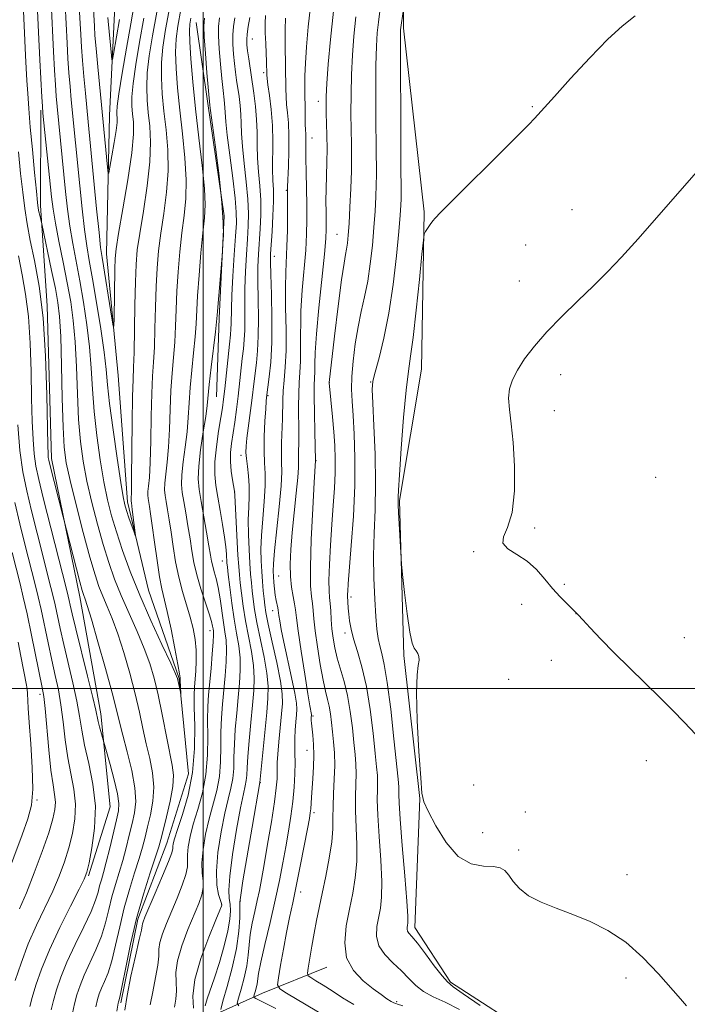
# Model space of a CAD drawing. Extents: x 2144800 to 2147700, y 344800 to 347700.
# Drawn here: x 2146463 to 2146598, y 346936 to 347135 of the extents above; entities that cross this region are included whole.
import ezdxf

# ---------------------------------------------------------------- set-up
doc = ezdxf.new("R2010")
doc.units = 0
doc.header["$MEASUREMENT"] = 0
doc.linetypes.add('rvrstm', pattern=[117.1, 50, -3.9, 0.5, -3.9, 0.5, -3.9, 0.5, -3.9, 50])
for name, color, linetype, lineweight in [('32000', 7, 'Continuous', 0), ('DTM HARD BREAKLINE', 7, 'Continuous', 0), ('DTM SPOT ELEVATION', 2, 'Continuous', 13), ('INDEX CONTOUR', 41, 'Continuous', 13), ('INTERMEDIATE CONTOUR', 44, 'Continuous', 0), ('STREAM - RIVER SINGLE LINE', 142, 'rvrstm', 0)]:
    doc.layers.add(name, color=color, linetype=linetype, lineweight=lineweight)

msp = doc.modelspace()

# ---------------------------------------------------------------- linework, layer by layer
at = {"layer": '32000', "flags": 128}
for points in [[(2146500, 345000), (2146500, 347500)], [(2147500, 347000), (2145000, 347000)]]:
    msp.add_lwpolyline(points, dxfattribs=at)
at = {"layer": 'DTM HARD BREAKLINE'}
for points in [[(2146722.73, 346876.18, 984.27), (2146701.05, 346891.23, 982.33), (2146681.78, 346905.78, 981.28), (2146668.75, 346908.72, 980.6), (2146646.53, 346910.72, 980.45), (2146627.7, 346909.81, 980.71), (2146605.96, 346910.85, 981.13), (2146585.7, 346916.23, 981.13), (2146567.38, 346929.33, 980.97), (2146550.03, 346940.49, 980.24), (2146542.82, 346951.62, 980.5), (2146543.87, 346977.7, 981.96), (2146540.59, 347006.69, 981.81), (2146539.72, 347038.09, 982.12), (2146544.15, 347064.64, 982.85), (2146544.74, 347096.51, 981.86), (2146540.51, 347133.71, 980.24), (2146540.6, 347161.24, 978.56)], [(2146502.71, 347059.04, 960.94), (2146503.24, 347074.97, 960.21), (2146504.27, 347095.74, 959.9), (2146500.97, 347118.45, 959.79), (2146498.6, 347134.88, 959.06)], [(2146476.8, 346962.04, 963.82), (2146481.19, 346976.03, 963.14), (2146479.32, 346994.87, 961.52), (2146475.05, 347018.55, 960.47), (2146469.34, 347046.59, 959.53), (2146468.47, 347077.5, 959.79), (2146467.09, 347097.79, 957.6), (2146467.15, 347117.11, 956.24)], [(2146525.04, 346943.53, 975.33), (2146511.98, 346938.26, 971.04), (2146501.34, 346933.47, 964.87), (2146498.92, 346932.02, 962.15)]]:
    msp.add_polyline3d(points, dxfattribs=at)
at = {"layer": 'DTM SPOT ELEVATION'}
for p in [(2146509.93, 347131.52, 966.85), (2146512.23, 347124.69, 967.67), (2146523.3, 347118.93, 973.39), (2146566.64, 347117.86, 981.88), (2146522.03, 347111.49, 972.72), (2146516.81, 347100.9, 969.86), (2146574.63, 347096.98, 983.11), (2146527.11, 347091.95, 975.1), (2146565.23, 347089.84, 982.98), (2146514.43, 347087.55, 968.67), (2146563.98, 347082.56, 983.25), (2146525.51, 347062, 976.01), (2146533.87, 347062.09, 979.91), (2146572.32, 347063.56, 984.58), (2146513.13, 347059.29, 968.19), (2146571.07, 347056.27, 984.66), (2146507.64, 347047.25, 965.5), (2146522.85, 347046.17, 974.05), (2146591.55, 347042.74, 985.26), (2146506.35, 347039.77, 963.99), (2146567.07, 347032.52, 984.29), (2146554.73, 347027.72, 983.87), (2146503.89, 347025.83, 961.22), (2146515.29, 347022.8, 970.96), (2146573.11, 347021.07, 984.17), (2146529.94, 347018.56, 978.38), (2146564.44, 347017.06, 983.56), (2146514.05, 347015.78, 969.35), (2146575.45, 347015.15, 983.99), (2146501.41, 347011.7, 957.43), (2146528.68, 347011.26, 977.53), (2146597.33, 347010.31, 984.68), (2146570.46, 347005.69, 983.45), (2146561.85, 347001.82, 982.97), (2146466.97, 346998.84, 968.49), (2146522.22, 346994.44, 972.22), (2146520.99, 346987.46, 971.25), (2146589.7, 346985.4, 983.37), (2146511.57, 346980.93, 966.09), (2146554.72, 346980.42, 983.1), (2146466.36, 346977.39, 969.85), (2146522.4, 346974.88, 972.36), (2146565.2, 346975.01, 982.65), (2146556.58, 346970.79, 982.92), (2146563.87, 346967.28, 982.35), (2146585.73, 346962.27, 982.53), (2146519.7, 346958.8, 972.55), (2146503.74, 346956.24, 961.94), (2146507.54, 346956.96, 966.12), (2146585.56, 346941.35, 981.64), (2146539.18, 346936.57, 976.27)]:
    msp.add_point(p, dxfattribs=at)
at = {"layer": 'INDEX CONTOUR'}
for points in [[(2146487.967, 347135.768, 950), (2146487.102, 347130.929, 950), (2146486.357, 347126.356, 950), (2146485.832, 347122.55, 950), (2146485.595, 347119.852, 950), (2146485.589, 347117.956, 950), (2146485.72, 347116.398, 950), (2146485.88, 347114.689, 950), (2146485.891, 347112.243, 950), (2146485.558, 347108.453, 950), (2146484.773, 347103.049, 950), (2146483.776, 347097.131, 950), (2146482.898, 347092.138, 950), (2146482.386, 347089.059, 950), (2146482.169, 347087.075, 950), (2146482.098, 347084.915, 950), (2146481.965, 347074.99, 950), (2146481.931, 347073.378, 950), (2146481.821, 347073.385, 950), (2146481.543, 347075.015, 950), (2146479.541, 347087.288, 950), (2146479.26, 347089.294, 950), (2146478.928, 347092.323, 950), (2146478.451, 347097.174, 950), (2146476.764, 347114.771, 950), (2146476.193, 347120.546, 950), (2146475.871, 347123.938, 950), (2146475.588, 347127.16, 950), (2146475.38, 347129.914, 950), (2146475.226, 347132.425, 950), (2146474.939, 347138.06, 950)], [(2146500.289, 347135.769, 960), (2146500.112, 347134.116, 960), (2146500.202, 347132.002, 960), (2146500.453, 347128.624, 960), (2146500.763, 347124.706, 960), (2146501.323, 347118.129, 960), (2146501.457, 347117.082, 960), (2146502.464, 347109.661, 960), (2146503.208, 347103.854, 960), (2146503.804, 347098.382, 960), (2146504.071, 347094.35, 960), (2146504.091, 347091.72, 960), (2146504.014, 347090.165, 960), (2146503.885, 347088.399, 960), (2146502.847, 347075.619, 960), (2146502.716, 347074.238, 960), (2146502.488, 347072.255, 960), (2146501.629, 347065.066, 960), (2146501.232, 347061.558, 960), (2146500.806, 347057.291, 960), (2146500.517, 347055.097, 960), (2146500.031, 347051.963, 960), (2146499.49, 347048.357, 960), (2146499.097, 347045.016, 960), (2146499.008, 347042.452, 960), (2146499.198, 347040.282, 960), (2146499.597, 347037.896, 960), (2146500.69, 347031.69, 960), (2146501.166, 347028.912, 960), (2146501.48, 347027.012, 960), (2146501.701, 347025.76, 960), (2146501.933, 347024.759, 960), (2146502.254, 347023.652, 960), (2146502.64, 347022.26, 960), (2146503.044, 347020.448, 960), (2146503.424, 347018.164, 960), (2146504.11, 347013.384, 960), (2146504.414, 347011.492, 960), (2146504.644, 347009.759, 960), (2146504.741, 347007.81, 960), (2146504.668, 347005.369, 960), (2146504.47, 347002.575, 960), (2146503.945, 346996.842, 960), (2146503.728, 346994.044, 960), (2146503.605, 346991.176, 960), (2146503.584, 346988.177, 960), (2146503.536, 346985.131, 960), (2146503.293, 346982.163, 960), (2146502.742, 346979.348, 960), (2146501.188, 346973.632, 960), (2146500.488, 346970.477, 960), (2146499.98, 346967.368, 960), (2146499.742, 346964.663, 960), (2146499.801, 346962.615, 960), (2146499.972, 346961.049, 960), (2146500.019, 346959.681, 960), (2146499.744, 346958.237, 960), (2146499.119, 346956.473, 960), (2146496.919, 346951.163, 960), (2146495.691, 346947.895, 960), (2146494.803, 346944.862, 960), (2146494.481, 346942.447, 960), (2146494.515, 346940.511, 960), (2146494.586, 346938.785, 960), (2146494.454, 346937.07, 960), (2146494.182, 346935.443, 960)], [(2146516.644, 347135.739, 970), (2146516.604, 347133.434, 970), (2146516.617, 347130.332, 970), (2146516.738, 347121.519, 970), (2146516.787, 347119.808, 970), (2146516.891, 347118.283, 970), (2146517.067, 347116.588, 970), (2146517.254, 347114.533, 970), (2146517.369, 347111.972, 970), (2146517.357, 347108.885, 970), (2146517.262, 347105.76, 970), (2146517.099, 347101.628, 970), (2146517.079, 347100.415, 970), (2146517.068, 347096.07, 970), (2146517.034, 347092.785, 970), (2146516.956, 347089.57, 970), (2146516.699, 347084.292, 970), (2146516.64, 347081.179, 970), (2146516.688, 347077.131, 970), (2146516.765, 347072.641, 970), (2146516.765, 347068.429, 970), (2146516.617, 347065.052, 970), (2146516.391, 347062.427, 970), (2146516.192, 347060.307, 970), (2146516.095, 347058.449, 970), (2146516.028, 347054.592, 970), (2146515.856, 347049.78, 970), (2146515.82, 347047.593, 970), (2146515.868, 347045.827, 970), (2146515.893, 347043.898, 970), (2146515.756, 347041.032, 970), (2146515.371, 347036.784, 970), (2146514.435, 347027.874, 970), (2146514.208, 347025.253, 970), (2146514.158, 347023.759, 970), (2146514.212, 347022.691, 970), (2146514.31, 347021.494, 970), (2146514.437, 347020.185, 970), (2146514.594, 347018.923, 970), (2146514.774, 347017.84, 970), (2146515.09, 347016.326, 970), (2146515.173, 347015.872, 970), (2146515.324, 347014.768, 970), (2146515.49, 347013.678, 970), (2146515.799, 347011.948, 970), (2146516.318, 347009.373, 970), (2146517.881, 347002.216, 970), (2146518.539, 346999.071, 970), (2146518.879, 346997.051, 970), (2146518.955, 346995.785, 970), (2146518.875, 346994.666, 970), (2146518.737, 346993.228, 970), (2146518.601, 346991.563, 970), (2146518.518, 346989.904, 970), (2146518.519, 346988.399, 970), (2146518.563, 346986.865, 970), (2146518.586, 346985.036, 970), (2146518.537, 346982.72, 970), (2146518.39, 346980.017, 970), (2146518.13, 346977.102, 970), (2146517.75, 346974.116, 970), (2146517.27, 346971.07, 970), (2146516.72, 346967.94, 970), (2146516.116, 346964.674, 970), (2146515.414, 346961.121, 970), (2146514.555, 346957.099, 970), (2146513.527, 346952.583, 970), (2146512.498, 346948.152, 970), (2146511.68, 346944.539, 970), (2146511.224, 346942.264, 970), (2146510.897, 346940.154, 970), (2146510.718, 346939.331, 970), (2146510.507, 346938.542, 970), (2146510.329, 346937.93, 970), (2146510.247, 346937.585, 970), (2146510.341, 346937.397, 970), (2146510.689, 346937.207, 970), (2146512.663, 346936.225, 970), (2146514.717, 346935.185, 970)], [(2146540.449, 347137.129, 980), (2146539.967, 347133.843, 980), (2146539.944, 347133.428, 980), (2146539.932, 347131.867, 980), (2146539.936, 347128.005, 980), (2146539.989, 347113.303, 980), (2146540.025, 347106.414, 980), (2146540.074, 347100.248, 980), (2146540.066, 347099.154, 980), (2146540.015, 347097.904, 980), (2146539.876, 347095.871, 980), (2146539.593, 347092.544, 980), (2146539.122, 347087.644, 980), (2146538.458, 347081.838, 980), (2146537.601, 347076.026, 980), (2146536.589, 347070.98, 980), (2146535.586, 347066.955, 980), (2146534.788, 347064.078, 980), (2146534.346, 347062.26, 980), (2146534.218, 347060.555, 980), (2146534.318, 347057.805, 980), (2146534.549, 347053.214, 980), (2146534.789, 347047.437, 980), (2146534.906, 347041.497, 980), (2146534.816, 347036.19, 980), (2146534.627, 347031.422, 980), (2146534.494, 347026.874, 980), (2146534.534, 347022.348, 980), (2146534.707, 347018.118, 980), (2146534.935, 347014.576, 980), (2146535.16, 347011.991, 980), (2146535.406, 347010.131, 980), (2146535.718, 347008.637, 980), (2146536.13, 347007.094, 980), (2146536.646, 347004.852, 980), (2146537.26, 347001.201, 980), (2146537.947, 346995.801, 980), (2146538.612, 346989.794, 980), (2146539.458, 346981.609, 980), (2146539.595, 346980.109, 980), (2146539.622, 346979.356, 980), (2146539.613, 346978.526, 980), (2146539.662, 346976.834, 980), (2146539.866, 346973.505, 980), (2146540.278, 346968.169, 980), (2146540.774, 346962.081, 980), (2146541.186, 346956.898, 980), (2146541.386, 346953.862, 980), (2146541.415, 346952.527, 980), (2146541.355, 346952.029, 980), (2146541.284, 346951.649, 980), (2146541.265, 346951.259, 980), (2146541.36, 346950.877, 980), (2146541.642, 346950.464, 980), (2146542.251, 346949.75, 980), (2146543.339, 346948.409, 980), (2146544.961, 346946.278, 980), (2146546.774, 346943.857, 980), (2146548.339, 346941.81, 980), (2146549.417, 346940.564, 980), (2146550.591, 346939.602, 980), (2146552.644, 346938.172, 980), (2146556.05, 346935.771, 980)], [(2146473.572, 346934.272, 960), (2146473.99, 346936.162, 960), (2146474.46, 346937.974, 960), (2146475.084, 346939.856, 960), (2146475.943, 346941.961, 960), (2146478.3, 346947.059, 960), (2146479.415, 346949.824, 960), (2146480.261, 346952.568, 960), (2146480.922, 346955.241, 960), (2146481.542, 346957.816, 960), (2146482.234, 346960.282, 960), (2146482.976, 346962.706, 960), (2146483.715, 346965.176, 960), (2146484.406, 346967.739, 960), (2146485.039, 346970.286, 960), (2146485.612, 346972.67, 960), (2146486.095, 346974.835, 960), (2146486.345, 346977.1, 960), (2146486.192, 346979.878, 960), (2146485.546, 346983.403, 960), (2146484.629, 346987.191, 960), (2146483.747, 346990.578, 960), (2146483.101, 346993.176, 960), (2146482.488, 346995.694, 960), (2146481.6, 346999.115, 960), (2146480.25, 347004.031, 960), (2146478.712, 347009.469, 960), (2146477.381, 347014.067, 960), (2146476.552, 347016.81, 960), (2146476.132, 347018.072, 960), (2146475.771, 347019, 960), (2146475.519, 347019.847, 960), (2146475.052, 347021.576, 960), (2146471.643, 347034.74, 960), (2146468.953, 347045.338, 960), (2146468.747, 347046.235, 960), (2146468.667, 347046.761, 960), (2146468.621, 347047.478, 960), (2146468.574, 347049.263, 960), (2146468.387, 347059.455, 960), (2146468.126, 347067.29, 960), (2146467.623, 347075.051, 960), (2146466.827, 347081.512, 960), (2146465.891, 347086.653, 960), (2146465.02, 347090.756, 960), (2146464.368, 347094.134, 960), (2146463.888, 347097.226, 960), (2146463.482, 347100.501, 960), (2146463.073, 347104.326, 960), (2146462.658, 347108.672, 960)], [(2146460.037, 346961.314, 970), (2146463.386, 346970.343, 970), (2146464.552, 346973.587, 970), (2146465.244, 346976.355, 970), (2146465.506, 346979.612, 970), (2146465.406, 346983.993, 970), (2146465.106, 346988.822, 970), (2146464.791, 346993.093, 970), (2146464.605, 346996.041, 970), (2146464.459, 346999.009, 970), (2146464.368, 346999.865, 970), (2146464.234, 347000.657, 970), (2146463.126, 347006.577, 970), (2146462.573, 347009.387, 970)]]:
    msp.add_polyline3d(points, dxfattribs=at)
at = {"layer": 'INTERMEDIATE CONTOUR'}
for points in [[(2146482.538, 346934.615, 956), (2146482.812, 346936.244, 956), (2146482.878, 346936.539, 956), (2146483.018, 346936.932, 956), (2146483.217, 346937.787, 956), (2146483.626, 346939.844, 956), (2146484.322, 346943.482, 956), (2146485.293, 346948.227, 956), (2146486.508, 346953.393, 956), (2146487.901, 346958.346, 956), (2146489.266, 346962.648, 956), (2146490.36, 346965.908, 956), (2146491.027, 346967.951, 956), (2146491.454, 346969.439, 956), (2146491.913, 346971.249, 956), (2146492.588, 346973.988, 956), (2146493.317, 346977.203, 956), (2146493.849, 346980.17, 956), (2146493.989, 346982.414, 956), (2146493.763, 346984.438, 956), (2146491.715, 346994.73, 956), (2146490.877, 346998.746, 956), (2146490.077, 347002.11, 956), (2146489.197, 347005.082, 956), (2146488.078, 347008.116, 956), (2146486.625, 347011.544, 956), (2146484.999, 347015.201, 956), (2146483.428, 347018.801, 956), (2146482.082, 347022.159, 956), (2146480.901, 347025.495, 956), (2146479.769, 347029.132, 956), (2146478.606, 347033.28, 956), (2146477.479, 347037.693, 956), (2146476.494, 347042.013, 956), (2146475.73, 347046.02, 956), (2146475.176, 347050.03, 956), (2146474.797, 347054.496, 956), (2146474.547, 347059.688, 956), (2146474.343, 347065.15, 956), (2146474.094, 347070.239, 956), (2146473.719, 347074.51, 956), (2146473.193, 347078.296, 956), (2146472.503, 347082.126, 956), (2146471.664, 347086.347, 956), (2146470.807, 347090.577, 956), (2146470.091, 347094.256, 956), (2146469.623, 347097.049, 956), (2146469.308, 347099.54, 956), (2146467.576, 347116.521, 956), (2146467.46, 347117.944, 956), (2146467.353, 347119.765, 956), (2146466.954, 347127.31, 956), (2146466.674, 347132.939, 956), (2146465.575, 347156.203, 956)], [(2146478.291, 346935.547, 958), (2146478.619, 346937.005, 958), (2146478.979, 346938.185, 958), (2146479.438, 346939.325, 958), (2146480.044, 346940.662, 958), (2146480.758, 346942.423, 958), (2146481.521, 346944.834, 958), (2146482.291, 346948.025, 958), (2146483.107, 346951.734, 958), (2146484.025, 346955.605, 958), (2146485.067, 346959.314, 958), (2146486.121, 346962.677, 958), (2146487.038, 346965.542, 958), (2146487.717, 346967.845, 958), (2146488.247, 346969.863, 958), (2146488.762, 346971.959, 958), (2146489.341, 346974.411, 958), (2146489.831, 346977.151, 958), (2146490.021, 346980.024, 958), (2146489.767, 346982.909, 958), (2146489.196, 346985.814, 958), (2146488.499, 346988.784, 958), (2146487.82, 346991.876, 958), (2146487.101, 346995.212, 958), (2146486.239, 346998.931, 958), (2146485.163, 347003.07, 958), (2146483.955, 347007.275, 958), (2146482.73, 347011.092, 958), (2146481.588, 347014.177, 958), (2146480.565, 347016.637, 958), (2146479.68, 347018.689, 958), (2146478.915, 347020.624, 958), (2146478.117, 347023.03, 958), (2146477.097, 347026.566, 958), (2146475.75, 347031.581, 958), (2146474.305, 347037.178, 958), (2146473.075, 347042.15, 958), (2146472.296, 347045.722, 958), (2146471.88, 347048.844, 958), (2146471.661, 347052.898, 958), (2146471.496, 347058.78, 958), (2146471.34, 347065.432, 958), (2146471.169, 347071.31, 958), (2146470.951, 347075.318, 958), (2146470.619, 347078.163, 958), (2146470.095, 347080.999, 958), (2146469.347, 347084.632, 958), (2146467.329, 347094.127, 958), (2146466.919, 347095.844, 958), (2146466.758, 347096.565, 958), (2146466.631, 347097.257, 958), (2146466.486, 347098.428, 958), (2146466.249, 347100.72, 958), (2146465.876, 347104.511, 958), (2146465.437, 347109.142, 958), (2146465.026, 347113.691, 958), (2146464.719, 347117.439, 958), (2146464.501, 347120.482, 958), (2146464.335, 347123.119, 958), (2146464.19, 347125.629, 958), (2146464.051, 347128.215, 958), (2146463.755, 347134.29, 958), (2146463.429, 347141.617, 958)], [(2146493.233, 347138.149, 954), (2146492.351, 347133.45, 954), (2146491.81, 347129.861, 954), (2146491.559, 347126.775, 954), (2146491.549, 347123.674, 954), (2146491.735, 347120.404, 954), (2146492.073, 347116.899, 954), (2146492.496, 347113.112, 954), (2146492.838, 347109.078, 954), (2146492.908, 347104.847, 954), (2146492.584, 347100.499, 954), (2146492.015, 347096.219, 954), (2146491.421, 347092.22, 954), (2146490.973, 347088.617, 954), (2146490.674, 347085.135, 954), (2146490.482, 347081.401, 954), (2146490.354, 347077.197, 954), (2146490.249, 347072.914, 954), (2146490.127, 347069.096, 954), (2146489.96, 347066.062, 954), (2146489.774, 347063.222, 954), (2146489.608, 347059.76, 954), (2146489.488, 347055.166, 954), (2146489.388, 347050.16, 954), (2146489.27, 347045.766, 954), (2146489.111, 347042.763, 954), (2146488.948, 347040.948, 954), (2146488.834, 347039.872, 954), (2146488.808, 347039.131, 954), (2146488.863, 347038.503, 954), (2146489.143, 347036.863, 954), (2146489.378, 347035.365, 954), (2146489.713, 347033.006, 954), (2146490.162, 347029.66, 954), (2146490.675, 347025.931, 954), (2146491.187, 347022.605, 954), (2146491.657, 347020.198, 954), (2146492.748, 347015.589, 954), (2146493.503, 347012.01, 954), (2146494.279, 347008.091, 954), (2146494.901, 347004.825, 954), (2146495.239, 347002.952, 954), (2146495.356, 347002.186, 954), (2146495.365, 347001.986, 954), (2146495.358, 347001.884, 954), (2146495.358, 347001.695, 954), (2146495.471, 346998.947, 954), (2146495.452, 346998.952, 954), (2146494.976, 347001.437, 954), (2146494.831, 347002.001, 954), (2146494.42, 347002.994, 954), (2146493.427, 347005.14, 954), (2146491.661, 347008.91, 954), (2146489.433, 347013.765, 954), (2146487.177, 347018.913, 954), (2146485.249, 347023.693, 954), (2146483.686, 347027.96, 954), (2146482.441, 347031.699, 954), (2146481.462, 347034.979, 954), (2146480.654, 347038.207, 954), (2146479.912, 347041.877, 954), (2146479.164, 347046.318, 954), (2146478.472, 347051.216, 954), (2146477.933, 347056.093, 954), (2146477.597, 347060.597, 954), (2146477.347, 347064.867, 954), (2146477.019, 347069.168, 954), (2146476.492, 347073.676, 954), (2146475.811, 347078.224, 954), (2146475.06, 347082.559, 954), (2146473.628, 347090.129, 954), (2146473.037, 347093.611, 954), (2146472.566, 347097.091, 954), (2146472.173, 347100.665, 954), (2146470.448, 347117.862, 954), (2146470.264, 347119.942, 954), (2146470.098, 347122.23, 954), (2146469.917, 347125.217, 954), (2146469.711, 347129.015, 954), (2146469.223, 347138.973, 954)], [(2146490.6, 347136.959, 952), (2146489.727, 347132.189, 952), (2146489.083, 347128.108, 952), (2146488.695, 347124.662, 952), (2146488.572, 347121.763, 952), (2146488.662, 347119.18, 952), (2146488.896, 347116.648, 952), (2146489.188, 347113.901, 952), (2146489.364, 347110.661, 952), (2146489.233, 347106.65, 952), (2146488.678, 347101.774, 952), (2146487.896, 347096.675, 952), (2146487.159, 347092.179, 952), (2146486.679, 347088.808, 952), (2146486.419, 347085.864, 952), (2146486.28, 347082.346, 952), (2146486.18, 347077.612, 952), (2146486.007, 347068.043, 952), (2146485.916, 347065.092, 952), (2146485.822, 347062.607, 952), (2146485.733, 347059.16, 952), (2146485.653, 347053.838, 952), (2146485.522, 347042.656, 952), (2146485.472, 347039.697, 952), (2146485.434, 347038.479, 952), (2146485.408, 347038.024, 952), (2146485.418, 347037.91, 952), (2146485.472, 347037.589, 952), (2146485.658, 347036.236, 952), (2146486.321, 347030.989, 952), (2146486.263, 347030.971, 952), (2146486.011, 347031.658, 952), (2146484.992, 347034.564, 952), (2146484.489, 347036.035, 952), (2146484.134, 347037.202, 952), (2146483.806, 347038.788, 952), (2146483.33, 347041.74, 952), (2146482.597, 347046.616, 952), (2146481.768, 347052.402, 952), (2146481.069, 347057.69, 952), (2146480.648, 347061.506, 952), (2146480.35, 347064.585, 952), (2146479.944, 347068.097, 952), (2146479.266, 347072.841, 952), (2146478.429, 347078.151, 952), (2146477.616, 347082.992, 952), (2146476.968, 347086.649, 952), (2146476.449, 347089.681, 952), (2146475.983, 347092.967, 952), (2146475.508, 347097.132, 952), (2146475.039, 347101.79, 952), (2146473.32, 347119.204, 952), (2146473.067, 347121.94, 952), (2146472.843, 347124.695, 952), (2146472.648, 347127.566, 952), (2146472.469, 347130.72, 952), (2146472.081, 347138.517, 952)], [(2146486.047, 347138.56, 948), (2146485.334, 347134.578, 948), (2146484.478, 347129.668, 948), (2146483.63, 347124.603, 948), (2146482.968, 347120.438, 948), (2146482.619, 347117.94, 948), (2146482.516, 347116.732, 948), (2146482.543, 347116.148, 948), (2146482.59, 347115.58, 948), (2146482.567, 347114.648, 948), (2146482.386, 347113.028, 948), (2146482.003, 347110.575, 948), (2146481.531, 347107.846, 948), (2146481.122, 347105.577, 948), (2146480.887, 347104.381, 948), (2146480.76, 347104.375, 948), (2146480.631, 347105.554, 948), (2146478.675, 347125.935, 948), (2146478.333, 347129.625, 948), (2146478.112, 347132.263, 948), (2146477.984, 347134.13, 948), (2146477.797, 347137.604, 948)], [(2146521.808, 347138.745, 972), (2146521.246, 347133.986, 972), (2146520.888, 347129.945, 972), (2146520.687, 347126.658, 972), (2146520.599, 347124.099, 972), (2146520.583, 347121.999, 972), (2146520.635, 347115.95, 972), (2146520.666, 347114.283, 972), (2146520.715, 347113.134, 972), (2146520.766, 347112.332, 972), (2146520.796, 347111.618, 972), (2146520.795, 347110.73, 972), (2146520.783, 347109.411, 972), (2146520.79, 347107.403, 972), (2146520.836, 347104.569, 972), (2146520.963, 347097.939, 972), (2146520.985, 347094.939, 972), (2146520.926, 347092.008, 972), (2146520.743, 347088.753, 972), (2146520.057, 347080.7, 972), (2146519.78, 347076.492, 972), (2146519.682, 347069.163, 972), (2146519.675, 347066.289, 972), (2146519.578, 347063.995, 972), (2146519.436, 347061.952, 972), (2146519.326, 347059.749, 972), (2146519.303, 347057.106, 972), (2146519.361, 347051.68, 972), (2146519.344, 347049.606, 972), (2146519.308, 347048.043, 972), (2146519.292, 347046.89, 972), (2146519.312, 347045.967, 972), (2146519.3, 347044.78, 972), (2146519.165, 347042.76, 972), (2146518.848, 347039.544, 972), (2146518.431, 347035.604, 972), (2146518.028, 347031.622, 972), (2146517.74, 347028.147, 972), (2146517.606, 347025.202, 972), (2146517.654, 347022.681, 972), (2146517.884, 347020.497, 972), (2146518.204, 347018.648, 972), (2146518.498, 347017.151, 972), (2146518.692, 347015.902, 972), (2146518.891, 347014.308, 972), (2146519.244, 347011.656, 972), (2146519.844, 347007.552, 972), (2146520.553, 347002.89, 972), (2146521.179, 346998.886, 972), (2146521.574, 346996.456, 972), (2146521.889, 346994.699, 972), (2146521.896, 346994.573, 972), (2146521.865, 346994.119, 972), (2146521.865, 346993.868, 972), (2146521.884, 346993.532, 972), (2146521.935, 346992.974, 972), (2146522.177, 346990.573, 972), (2146522.314, 346988.687, 972), (2146522.375, 346986.487, 972), (2146522.314, 346984.11, 972), (2146522.175, 346981.756, 972), (2146521.911, 346977.932, 972), (2146521.766, 346975.619, 972), (2146521.68, 346974.798, 972), (2146521.49, 346973.638, 972), (2146521.101, 346971.542, 972), (2146520.458, 346968.144, 972), (2146519.659, 346964.014, 972), (2146518.845, 346959.956, 972), (2146518.123, 346956.562, 972), (2146517.475, 346953.584, 972), (2146516.852, 346950.559, 972), (2146516.228, 346947.207, 972), (2146515.661, 346943.958, 972), (2146515.233, 346941.419, 972), (2146515.074, 346939.983, 972), (2146515.499, 346939.168, 972), (2146516.874, 346938.275, 972), (2146524.855, 346933.555, 972)], [(2146483.049, 347135.464, 946), (2146481.86, 347128.463, 946), (2146481.662, 347127.359, 946), (2146481.555, 347127.291, 946), (2146481.45, 347128.199, 946), (2146480.79, 347135.151, 946), (2146480.735, 347135.902, 946)], [(2146495.484, 347137.487, 956), (2146494.863, 347134.161, 956), (2146494.523, 347131.545, 956), (2146494.423, 347128.887, 956), (2146494.526, 347125.586, 956), (2146494.808, 347121.628, 956), (2146495.25, 347117.149, 956), (2146495.804, 347112.324, 956), (2146496.311, 347107.495, 956), (2146496.583, 347103.044, 956), (2146496.489, 347099.223, 956), (2146496.135, 347095.762, 956), (2146495.682, 347092.26, 956), (2146495.267, 347088.426, 956), (2146494.929, 347084.406, 956), (2146494.683, 347080.457, 956), (2146494.527, 347076.783, 956), (2146494.406, 347073.369, 956), (2146494.247, 347070.149, 956), (2146494.004, 347067.032, 956), (2146493.726, 347063.836, 956), (2146493.483, 347060.359, 956), (2146493.323, 347056.495, 956), (2146493.194, 347052.537, 956), (2146493.019, 347048.876, 956), (2146492.751, 347045.83, 956), (2146492.462, 347043.418, 956), (2146492.255, 347041.587, 956), (2146492.208, 347040.238, 956), (2146492.308, 347039.096, 956), (2146492.518, 347037.841, 956), (2146492.805, 347036.207, 956), (2146493.148, 347034.14, 956), (2146493.53, 347031.641, 956), (2146493.945, 347028.749, 956), (2146494.433, 347025.644, 956), (2146495.048, 347022.546, 956), (2146495.814, 347019.634, 956), (2146497.397, 347014.439, 956), (2146497.991, 347012.12, 956), (2146498.394, 347009.915, 956), (2146498.6, 347007.749, 956), (2146498.618, 347005.584, 956), (2146498.512, 347003.539, 956), (2146498.238, 347000.302, 956), (2146498.174, 346998.638, 956), (2146498.196, 346996.151, 956), (2146498.287, 346992.416, 956), (2146498.253, 346987.826, 956), (2146497.856, 346982.974, 956), (2146496.96, 346978.405, 956), (2146495.825, 346974.468, 956), (2146494.814, 346971.459, 956), (2146494.203, 346969.566, 956), (2146493.935, 346968.534, 956), (2146493.869, 346967.998, 956), (2146493.845, 346967.566, 956), (2146493.635, 346966.739, 956), (2146492.993, 346964.99, 956), (2146491.784, 346962.037, 956), (2146490.321, 346958.576, 956), (2146488.223, 346953.664, 956), (2146487.84, 346952.726, 956), (2146487.705, 346952.301, 956), (2146487.646, 346951.937, 956), (2146487.494, 346951.077, 956), (2146487.08, 346949.144, 956), (2146486.309, 346945.806, 956), (2146485.388, 346941.73, 956), (2146484.599, 346937.834, 956), (2146484.169, 346934.825, 956)], [(2146497.521, 347135.783, 958), (2146497.31, 347134.564, 958), (2146497.227, 347133.19, 958), (2146497.287, 347130.999, 958), (2146497.503, 347127.497, 958), (2146497.881, 347122.852, 958), (2146498.427, 347117.399, 958), (2146499.112, 347111.536, 958), (2146499.784, 347105.912, 958), (2146500.257, 347101.241, 958), (2146500.395, 347097.948, 958), (2146500.255, 347095.306, 958), (2146499.943, 347092.301, 958), (2146499.561, 347088.235, 958), (2146499.185, 347083.676, 958), (2146498.884, 347079.513, 958), (2146498.563, 347073.825, 958), (2146498.368, 347071.202, 958), (2146498.049, 347068.002, 958), (2146497.677, 347064.451, 958), (2146497.358, 347060.959, 958), (2146497.158, 347057.824, 958), (2146497, 347054.914, 958), (2146496.768, 347051.987, 958), (2146496.391, 347048.896, 958), (2146495.976, 347045.887, 958), (2146495.676, 347043.301, 958), (2146495.608, 347041.345, 958), (2146495.753, 347039.689, 958), (2146496.058, 347037.869, 958), (2146496.468, 347035.55, 958), (2146496.919, 347032.915, 958), (2146497.348, 347030.277, 958), (2146497.721, 347027.856, 958), (2146498.136, 347025.51, 958), (2146498.724, 347023.003, 958), (2146499.555, 347020.212, 958), (2146501.236, 347015.132, 958), (2146501.698, 347013.576, 958), (2146501.915, 347012.64, 958), (2146502.009, 347012.073, 958), (2146502.072, 347011.6, 958), (2146502.089, 347010.84, 958), (2146502.02, 347009.389, 958), (2146501.84, 347007.001, 958), (2146501.589, 347004.079, 958), (2146501.103, 346998.71, 958), (2146500.953, 346996.358, 958), (2146500.901, 346993.664, 958), (2146500.936, 346990.297, 958), (2146500.894, 346986.478, 958), (2146500.574, 346982.569, 958), (2146499.851, 346978.877, 958), (2146498.906, 346975.515, 958), (2146498.001, 346972.546, 958), (2146497.346, 346970.022, 958), (2146496.958, 346967.951, 958), (2146496.805, 346966.33, 958), (2146496.823, 346965.091, 958), (2146496.804, 346963.894, 958), (2146496.506, 346962.336, 958), (2146495.764, 346960.137, 958), (2146494.72, 346957.524, 958), (2146492.571, 346952.414, 958), (2146491.765, 346950.31, 958), (2146491.254, 346948.582, 958), (2146491.063, 346947.192, 958), (2146491.005, 346945.794, 958), (2146490.833, 346943.964, 958), (2146490.381, 346941.438, 958), (2146489.785, 346938.587, 958), (2146489.256, 346935.943, 958)], [(2146503.335, 347135.804, 962), (2146503.11, 347134.098, 962), (2146503.1, 347132.186, 962), (2146503.241, 347129.535, 962), (2146503.478, 347126.465, 962), (2146503.757, 347123.506, 962), (2146504.029, 347121.083, 962), (2146504.259, 347119.186, 962), (2146504.417, 347117.697, 962), (2146504.61, 347114.756, 962), (2146504.878, 347112.08, 962), (2146505.38, 347108.02, 962), (2146505.975, 347103.385, 962), (2146506.468, 347099.282, 962), (2146506.706, 347096.458, 962), (2146506.713, 347094.239, 962), (2146506.555, 347091.596, 962), (2146506.302, 347087.824, 962), (2146506.029, 347083.527, 962), (2146505.816, 347079.634, 962), (2146505.718, 347076.861, 962), (2146505.686, 347073.848, 962), (2146505.633, 347072.857, 962), (2146505.512, 347071.638, 962), (2146505.305, 347069.731, 962), (2146504.375, 347060.676, 962), (2146504.14, 347058.571, 962), (2146503.908, 347056.857, 962), (2146503.588, 347054.858, 962), (2146503.133, 347052.1, 962), (2146502.67, 347048.925, 962), (2146502.369, 347045.873, 962), (2146502.358, 347043.336, 962), (2146502.595, 347041.084, 962), (2146502.994, 347038.739, 962), (2146503.471, 347036.042, 962), (2146503.945, 347033.234, 962), (2146504.335, 347030.677, 962), (2146504.582, 347028.66, 962), (2146504.713, 347027.181, 962), (2146504.824, 347025.45, 962), (2146504.909, 347024.59, 962), (2146505.086, 347023.052, 962), (2146505.395, 347020.49, 962), (2146505.81, 347017.297, 962), (2146506.288, 347014.048, 962), (2146506.78, 347011.192, 962), (2146507.201, 347008.655, 962), (2146507.462, 347006.23, 962), (2146507.497, 347003.736, 962), (2146507.35, 347001.072, 962), (2146507.09, 346998.158, 962), (2146506.786, 346994.975, 962), (2146506.504, 346991.729, 962), (2146506.309, 346988.689, 962), (2146506.233, 346986.057, 962), (2146506.178, 346983.784, 962), (2146506.011, 346981.758, 962), (2146505.633, 346979.819, 962), (2146505.068, 346977.608, 962), (2146504.375, 346974.719, 962), (2146503.63, 346970.934, 962), (2146503, 346966.79, 962), (2146502.671, 346963.015, 962), (2146502.763, 346960.183, 962), (2146503.111, 346958.265, 962), (2146503.485, 346957.083, 962), (2146503.702, 346956.453, 962), (2146503.778, 346956.184, 962), (2146503.777, 346956.085, 962), (2146503.713, 346955.897, 962), (2146503.394, 346955.103, 962), (2146502.575, 346953.123, 962), (2146501.146, 346949.628, 962), (2146499.539, 346945.297, 962), (2146498.317, 346941.06, 962), (2146497.888, 346937.677, 962), (2146498.023, 346935.225, 962)], [(2146506.38, 347135.84, 964), (2146506.108, 347134.08, 964), (2146505.997, 347132.369, 964), (2146506.025, 347130.481, 964), (2146506.152, 347128.499, 964), (2146506.337, 347126.585, 964), (2146506.545, 347124.851, 964), (2146506.771, 347123.227, 964), (2146507.268, 347119.864, 964), (2146507.495, 347118.07, 964), (2146507.648, 347116.272, 964), (2146507.709, 347114.469, 964), (2146507.766, 347112.403, 964), (2146507.938, 347109.75, 964), (2146508.294, 347106.338, 964), (2146508.72, 347102.59, 964), (2146509.057, 347099.08, 964), (2146509.181, 347096.207, 964), (2146509.126, 347093.676, 964), (2146508.961, 347091.019, 964), (2146508.753, 347087.894, 964), (2146508.561, 347084.468, 964), (2146508.436, 347081.032, 964), (2146508.411, 347077.844, 964), (2146508.431, 347075.008, 964), (2146508.42, 347072.594, 964), (2146508.318, 347070.606, 964), (2146508.137, 347068.796, 964), (2146507.906, 347066.849, 964), (2146507.065, 347059.206, 964), (2146506.733, 347056.51, 964), (2146506.392, 347053.957, 964), (2146505.759, 347049.64, 964), (2146505.554, 347047.806, 964), (2146505.509, 347045.971, 964), (2146505.661, 347044.042, 964), (2146505.92, 347042.236, 964), (2146506.311, 347039.992, 964), (2146506.395, 347039.067, 964), (2146507.05, 347027, 964), (2146507.194, 347024.675, 964), (2146507.326, 347023.036, 964), (2146507.496, 347021.415, 964), (2146507.749, 347019.279, 964), (2146508.107, 347016.655, 964), (2146508.588, 347013.704, 964), (2146509.763, 347007.512, 964), (2146510.183, 347004.651, 964), (2146510.326, 347002.103, 964), (2146510.23, 346999.568, 964), (2146509.972, 346996.645, 964), (2146509.627, 346993.107, 964), (2146509.28, 346989.415, 964), (2146509.013, 346986.202, 964), (2146508.882, 346983.937, 964), (2146508.819, 346982.437, 964), (2146508.729, 346981.353, 964), (2146508.524, 346980.29, 964), (2146508.149, 346978.654, 964), (2146507.561, 346975.805, 964), (2146506.763, 346971.414, 964), (2146505.95, 346966.406, 964), (2146505.365, 346962.018, 964), (2146505.179, 346959.167, 964), (2146505.273, 346957.488, 964), (2146505.452, 346956.297, 964), (2146505.541, 346954.985, 964), (2146505.427, 346953.263, 964), (2146505.014, 346950.918, 964), (2146504.255, 346947.862, 964), (2146503.289, 346944.511, 964), (2146502.301, 346941.4, 964), (2146500.818, 346937.12, 964), (2146500.431, 346935.743, 964)], [(2146509.426, 347135.876, 966), (2146509.106, 347134.062, 966), (2146508.895, 347132.552, 966), (2146508.811, 347131.408, 966), (2146508.847, 347130.389, 966), (2146508.99, 347129.173, 966), (2146509.225, 347127.514, 966), (2146510.26, 347120.536, 966), (2146510.594, 347117.889, 966), (2146510.82, 347115.237, 966), (2146510.9, 347112.645, 966), (2146510.921, 347110.064, 966), (2146510.998, 347107.419, 966), (2146511.208, 347104.656, 966), (2146511.466, 347101.795, 966), (2146511.646, 347098.879, 966), (2146511.657, 347095.956, 966), (2146511.539, 347093.113, 966), (2146511.205, 347087.964, 966), (2146511.092, 347085.408, 966), (2146511.055, 347082.43, 966), (2146511.103, 347078.826, 966), (2146511.166, 347074.961, 966), (2146511.153, 347071.34, 966), (2146511.003, 347068.356, 966), (2146510.762, 347065.954, 966), (2146510.293, 347062.211, 966), (2146509.834, 347058.323, 966), (2146508.859, 347050.725, 966), (2146508.683, 347049.064, 966), (2146508.642, 347047.81, 966), (2146508.738, 347046.547, 966), (2146508.952, 347044.951, 966), (2146509.191, 347043.069, 966), (2146509.341, 347041.043, 966), (2146509.324, 347038.963, 966), (2146509.219, 347036.718, 966), (2146509.141, 347034.149, 966), (2146509.175, 347031.188, 966), (2146509.298, 347028.129, 966), (2146509.455, 347025.362, 966), (2146509.604, 347023.165, 966), (2146509.749, 347021.39, 966), (2146509.906, 347019.777, 966), (2146510.102, 347018.069, 966), (2146510.403, 347016.013, 966), (2146510.887, 347013.359, 966), (2146512.325, 347006.37, 966), (2146512.904, 347003.072, 966), (2146513.155, 347000.471, 966), (2146513.111, 346998.065, 966), (2146512.854, 346995.132, 966), (2146511.448, 346980.948, 966), (2146509.896, 346971.895, 966), (2146508.059, 346961.02, 966), (2146507.596, 346958.151, 966), (2146507.435, 346956.711, 966), (2146507.397, 346953.577, 966), (2146507.218, 346950.818, 966), (2146506.731, 346947.36, 966), (2146505.863, 346943.426, 966), (2146504.843, 346939.624, 966), (2146503.977, 346936.659, 966), (2146503.583, 346934.988, 966)], [(2146512.619, 347136.284, 968), (2146512.545, 347134.721, 968), (2146512.568, 347132.766, 968), (2146512.651, 347130.643, 968), (2146512.744, 347128.643, 968), (2146512.808, 347127.004, 968), (2146512.875, 347124.279, 968), (2146512.942, 347123.566, 968), (2146513.115, 347122.283, 968), (2146513.422, 347120.104, 968), (2146513.765, 347117.235, 968), (2146514.021, 347114.015, 968), (2146514.101, 347110.765, 968), (2146514.058, 347105.089, 968), (2146514.122, 347102.974, 968), (2146514.211, 347101, 968), (2146514.235, 347098.677, 968), (2146514.132, 347095.706, 968), (2146513.951, 347092.55, 968), (2146513.657, 347088.035, 968), (2146513.624, 347086.349, 968), (2146513.675, 347083.828, 968), (2146513.796, 347079.809, 968), (2146513.901, 347074.915, 968), (2146513.886, 347070.086, 968), (2146513.687, 347066.105, 968), (2146513.388, 347063.111, 968), (2146512.812, 347058.913, 968), (2146512.753, 347058.192, 968), (2146512.652, 347056.663, 968), (2146512.506, 347054.121, 968), (2146512.376, 347051.044, 968), (2146512.336, 347048.083, 968), (2146512.427, 347045.689, 968), (2146512.544, 347043.521, 968), (2146512.548, 347041.038, 968), (2146512.348, 347037.873, 968), (2146512.044, 347034.362, 968), (2146511.788, 347031.012, 968), (2146511.693, 347028.209, 968), (2146511.736, 347025.854, 968), (2146511.86, 347023.723, 968), (2146512.013, 347021.656, 968), (2146512.171, 347019.744, 968), (2146512.316, 347018.139, 968), (2146512.455, 347016.858, 968), (2146512.7, 347015.371, 968), (2146513.187, 347013.014, 968), (2146513.984, 347009.396, 968), (2146514.887, 347005.228, 968), (2146515.624, 347001.493, 968), (2146515.988, 346998.885, 968), (2146516.028, 346996.932, 968), (2146515.861, 346994.87, 968), (2146515.317, 346989.227, 968), (2146515.102, 346986.681, 968), (2146515.006, 346984.983, 968), (2146514.991, 346983.88, 968), (2146514.997, 346982.936, 968), (2146514.96, 346981.728, 968), (2146514.798, 346979.876, 968), (2146514.425, 346977.009, 968), (2146513.799, 346972.969, 968), (2146513.047, 346968.444, 968), (2146512.339, 346964.337, 968), (2146511.799, 346961.307, 968), (2146511.368, 346959.052, 968), (2146510.939, 346957.028, 968), (2146510.441, 346954.811, 968), (2146509.942, 346952.464, 968), (2146509.545, 346950.17, 968), (2146509.31, 346948.053, 968), (2146509.119, 346945.99, 968), (2146508.814, 346943.797, 968), (2146508.29, 346941.39, 968), (2146507.675, 346939.085, 968), (2146507.153, 346937.294, 968), (2146506.915, 346936.286, 968), (2146507.188, 346935.739, 968)], [(2146526.402, 347137.16, 974), (2146525.761, 347131.452, 974), (2146525.317, 347126.432, 974), (2146525.04, 347122.508, 974), (2146524.9, 347119.908, 974), (2146524.865, 347118.13, 974), (2146524.903, 347116.483, 974), (2146524.979, 347114.425, 974), (2146525.05, 347111.978, 974), (2146525.075, 347109.311, 974), (2146525.025, 347106.572, 974), (2146524.938, 347103.844, 974), (2146524.868, 347101.191, 974), (2146524.854, 347098.687, 974), (2146524.88, 347096.444, 974), (2146524.916, 347094.582, 974), (2146524.921, 347093.054, 974), (2146524.821, 347091.136, 974), (2146524.531, 347087.936, 974), (2146523.414, 347077.108, 974), (2146522.92, 347071.806, 974), (2146522.671, 347068.065, 974), (2146522.599, 347065.684, 974), (2146522.585, 347064.15, 974), (2146522.48, 347061.478, 974), (2146522.459, 347059.191, 974), (2146522.51, 347055.762, 974), (2146522.604, 347051.947, 974), (2146522.764, 347046.165, 974), (2146522.495, 347041.728, 974), (2146522.195, 347036.474, 974), (2146521.879, 347030.186, 974), (2146521.688, 347024.542, 974), (2146521.718, 347020.809, 974), (2146521.894, 347018.617, 974), (2146522.098, 347017.187, 974), (2146522.249, 347015.814, 974), (2146522.41, 347014.092, 974), (2146522.681, 347011.689, 974), (2146523.128, 347008.443, 974), (2146523.686, 347004.882, 974), (2146524.256, 347001.706, 974), (2146524.758, 346999.427, 974), (2146525.176, 346997.798, 974), (2146525.513, 346996.386, 974), (2146525.778, 346994.832, 974), (2146525.997, 346993.092, 974), (2146526.2, 346991.198, 974), (2146526.404, 346989.165, 974), (2146526.563, 346986.933, 974), (2146526.617, 346984.426, 974), (2146526.534, 346981.628, 974), (2146526.386, 346978.758, 974), (2146526.275, 346976.099, 974), (2146526.259, 346973.811, 974), (2146526.223, 346971.572, 974), (2146526.007, 346968.938, 974), (2146525.505, 346965.625, 974), (2146524.821, 346961.977, 974), (2146524.111, 346958.498, 974), (2146522.967, 346952.978, 974), (2146522.475, 346950.455, 974), (2146521.993, 346947.798, 974), (2146521.24, 346943.386, 974), (2146521.094, 346942.32, 974), (2146521.234, 346941.814, 974), (2146521.779, 346941.431, 974), (2146522.814, 346940.815, 974), (2146524.29, 346939.914, 974), (2146526.12, 346938.75, 974), (2146528.218, 346937.379, 974), (2146530.502, 346935.978, 974)], [(2146530.924, 347136.054, 976), (2146530.489, 347132.111, 976), (2146530.189, 347128.243, 976), (2146530.005, 347124.34, 976), (2146529.919, 347120.357, 976), (2146529.907, 347116.521, 976), (2146529.944, 347113.127, 976), (2146530.003, 347110.333, 976), (2146530.041, 347107.746, 976), (2146530.014, 347104.839, 976), (2146529.892, 347101.278, 976), (2146529.709, 347097.512, 976), (2146529.516, 347094.187, 976), (2146529.35, 347091.789, 976), (2146529.197, 347090.166, 976), (2146529.031, 347089.006, 976), (2146528.821, 347087.907, 976), (2146528.505, 347086.109, 976), (2146528.019, 347082.76, 976), (2146527.338, 347077.431, 976), (2146526.603, 347071.379, 976), (2146525.495, 347061.986, 976), (2146525.501, 347061.903, 976), (2146526.153, 347055.046, 976), (2146526.415, 347052.001, 976), (2146526.615, 347049.189, 976), (2146526.722, 347046.494, 976), (2146526.711, 347043.679, 976), (2146526.569, 347040.544, 976), (2146526.333, 347037.045, 976), (2146526.057, 347033.18, 976), (2146525.788, 347029.038, 976), (2146525.574, 347025.084, 976), (2146525.46, 347021.874, 976), (2146525.474, 347019.779, 976), (2146525.574, 347018.418, 976), (2146525.699, 347017.222, 976), (2146525.804, 347015.741, 976), (2146525.911, 347013.992, 976), (2146526.057, 347012.11, 976), (2146526.28, 347010.201, 976), (2146526.618, 347008.239, 976), (2146527.113, 347006.171, 976), (2146528.518, 347001.435, 976), (2146529.214, 346998.572, 976), (2146529.771, 346995.327, 976), (2146530.194, 346992.014, 976), (2146530.514, 346989.029, 976), (2146530.755, 346986.646, 976), (2146530.907, 346984.659, 976), (2146530.952, 346982.736, 976), (2146530.893, 346980.594, 976), (2146530.811, 346978.117, 976), (2146530.805, 346975.235, 976), (2146531.073, 346968.408, 976), (2146531.067, 346964.925, 976), (2146530.791, 346961.665, 976), (2146530.286, 346958.518, 976), (2146529.635, 346955.299, 976), (2146528.97, 346951.9, 976), (2146528.639, 346948.518, 976), (2146529.038, 346945.428, 976), (2146530.41, 346942.85, 976), (2146532.369, 346940.788, 976), (2146534.374, 346939.19, 976), (2146535.986, 346938.005, 976), (2146537.177, 346937.174, 976), (2146538.021, 346936.637, 976), (2146538.597, 346936.33, 976), (2146538.991, 346936.172, 976), (2146539.293, 346936.08, 976), (2146540.41, 346935.701, 976)], [(2146535.76, 347137.194, 978), (2146535.446, 347134.948, 978), (2146535.216, 347132.769, 978), (2146535.06, 347130.055, 978), (2146534.97, 347126.172, 978), (2146534.938, 347120.805, 978), (2146534.948, 347114.912, 978), (2146534.985, 347109.77, 978), (2146535.057, 347103.997, 978), (2146535.04, 347101.996, 978), (2146534.954, 347099.591, 978), (2146534.793, 347096.692, 978), (2146534.555, 347093.365, 978), (2146534.236, 347089.715, 978), (2146533.823, 347085.986, 978), (2146533.301, 347082.463, 978), (2146532.67, 347079.328, 978), (2146531.99, 347076.365, 978), (2146531.334, 347073.261, 978), (2146530.771, 347069.818, 978), (2146530.346, 347066.321, 978), (2146530.094, 347063.172, 978), (2146530.04, 347060.606, 978), (2146530.139, 347058.187, 978), (2146530.333, 347055.311, 978), (2146530.555, 347051.494, 978), (2146530.704, 347046.728, 978), (2146530.671, 347041.124, 978), (2146530.392, 347034.932, 978), (2146529.98, 347028.96, 978), (2146529.358, 347021.199, 978), (2146529.253, 347019.722, 978), (2146529.225, 347019.089, 978), (2146529.227, 347018.741, 978), (2146529.367, 347016.259, 978), (2146529.461, 347015.065, 978), (2146529.622, 347013.688, 978), (2146529.92, 347012.045, 978), (2146530.437, 347010.025, 978), (2146531.213, 347007.511, 978), (2146532.132, 347004.36, 978), (2146533.037, 347000.426, 978), (2146533.799, 346995.724, 978), (2146534.396, 346990.924, 978), (2146534.829, 346986.859, 978), (2146535.107, 346984.128, 978), (2146535.251, 346982.384, 978), (2146535.287, 346981.046, 978), (2146535.253, 346979.56, 978), (2146535.237, 346977.476, 978), (2146535.336, 346974.37, 978), (2146535.605, 346970.05, 978), (2146535.924, 346965.244, 978), (2146536.126, 346960.912, 978), (2146536.088, 346957.764, 978), (2146535.851, 346955.523, 978), (2146535.139, 346951.765, 978), (2146535.047, 346949.815, 978), (2146535.518, 346947.906, 978), (2146536.735, 346946.109, 978), (2146538.41, 346944.42, 978), (2146540.134, 346942.815, 978), (2146541.615, 346941.282, 978), (2146543.004, 346939.869, 978), (2146544.569, 346938.634, 978), (2146546.534, 346937.574, 978), (2146548.961, 346936.448, 978), (2146551.871, 346934.951, 978)], [(2146587.428, 347136.259, 982), (2146584.781, 347134.156, 982), (2146581.915, 347131.487, 982), (2146578.254, 347127.711, 982), (2146574.361, 347123.523, 982), (2146571.085, 347119.927, 982), (2146567.022, 347115.405, 982), (2146565.899, 347114.253, 982), (2146563.444, 347111.785, 982), (2146548.001, 347096.387, 982), (2146546.931, 347095.285, 982), (2146546.445, 347094.683, 982), (2146545.948, 347093.965, 982), (2146544.993, 347092.52, 982), (2146544.742, 347092.006, 982), (2146544.552, 347090.819, 982), (2146544.261, 347087.942, 982), (2146543.755, 347082.805, 982), (2146543.121, 347076.627, 982), (2146542.493, 347071.075, 982), (2146541.972, 347067.282, 982), (2146541.52, 347064.248, 982), (2146541.066, 347060.44, 982), (2146540.564, 347054.851, 982), (2146540.081, 347048.587, 982), (2146539.709, 347043.281, 982), (2146539.515, 347040.153, 982), (2146539.452, 347038.77, 982), (2146539.446, 347037.916, 982), (2146539.462, 347037.183, 982), (2146539.525, 347035.666, 982), (2146540.036, 347026.398, 982), (2146540.143, 347025.152, 982), (2146540.363, 347023.051, 982), (2146540.757, 347019.414, 982), (2146541.266, 347015.106, 982), (2146541.802, 347011.378, 982), (2146542.293, 347009.166, 982), (2146542.728, 347008.134, 982), (2146543.114, 347007.631, 982), (2146543.443, 347007.113, 982), (2146543.659, 347006.47, 982), (2146543.69, 347005.701, 982), (2146543.51, 347004.676, 982), (2146543.271, 347002.753, 982), (2146543.168, 346999.162, 982), (2146543.336, 346993.547, 982), (2146543.672, 346987.219, 982), (2146544.012, 346981.902, 982), (2146544.272, 346978.801, 982), (2146544.677, 346977.024, 982), (2146545.533, 346975.158, 982), (2146547.062, 346972.198, 982), (2146549.153, 346968.783, 982), (2146551.614, 346965.956, 982), (2146554.231, 346964.487, 982), (2146556.713, 346964.023, 982), (2146558.746, 346963.935, 982), (2146560.121, 346963.687, 982), (2146561.044, 346963.133, 982), (2146561.824, 346962.219, 982), (2146562.751, 346960.939, 982), (2146564.034, 346959.459, 982), (2146565.863, 346957.992, 982), (2146568.362, 346956.693, 982), (2146571.398, 346955.487, 982), (2146574.773, 346954.243, 982), (2146578.309, 346952.815, 982), (2146581.911, 346951.004, 982), (2146585.503, 346948.594, 982), (2146588.985, 346945.507, 982), (2146592.14, 346942.2, 982), (2146596.578, 346937.152, 982), (2146597.801, 346935.735, 982)], [(2146600.32, 347105.108, 984), (2146592.195, 347095.84, 984), (2146588.003, 347091.095, 984), (2146584.627, 347087.362, 984), (2146581.787, 347084.36, 984), (2146578.98, 347081.551, 984), (2146575.842, 347078.522, 984), (2146572.582, 347075.347, 984), (2146569.549, 347072.229, 984), (2146567.03, 347069.339, 984), (2146565.05, 347066.742, 984), (2146563.573, 347064.476, 984), (2146562.562, 347062.533, 984), (2146561.983, 347060.719, 984), (2146561.803, 347058.793, 984), (2146561.966, 347056.508, 984), (2146562.329, 347053.6, 984), (2146562.727, 347049.795, 984), (2146562.996, 347045.021, 984), (2146562.979, 347039.996, 984), (2146562.522, 347035.635, 984), (2146561.605, 347032.621, 984), (2146560.748, 347030.707, 984), (2146560.606, 347029.411, 984), (2146561.634, 347028.302, 984), (2146563.471, 347027.151, 984), (2146565.557, 347025.779, 984), (2146567.443, 347024.071, 984), (2146569.118, 347022.169, 984), (2146570.687, 347020.278, 984), (2146572.208, 347018.583, 984), (2146573.571, 347017.183, 984), (2146575.301, 347015.504, 984), (2146575.901, 347014.896, 984), (2146576.811, 347013.926, 984), (2146578.338, 347012.278, 984), (2146580.484, 347010.004, 984), (2146583.173, 347007.247, 984), (2146586.281, 347004.173, 984), (2146592.494, 346998.109, 984), (2146595.016, 346995.571, 984), (2146597.304, 346993.207, 984), (2146599.704, 346990.702, 984)], [(2146469.243, 346934.934, 962), (2146469.689, 346936.777, 962), (2146470.3, 346938.944, 962), (2146471.188, 346941.528, 962), (2146472.448, 346944.596, 962), (2146474.097, 346948.121, 962), (2146475.842, 346951.694, 962), (2146477.31, 346954.814, 962), (2146478.231, 346957.11, 962), (2146478.737, 346958.749, 962), (2146479.059, 346960.028, 962), (2146479.4, 346961.25, 962), (2146479.831, 346962.735, 962), (2146480.392, 346964.809, 962), (2146481.096, 346967.633, 962), (2146482.462, 346973.38, 962), (2146482.859, 346975.218, 962), (2146482.947, 346976.731, 962), (2146482.663, 346978.66, 962), (2146481.997, 346981.483, 962), (2146481.168, 346984.62, 962), (2146479.058, 346992.203, 962), (2146478.773, 346993.314, 962), (2146478.272, 346995.603, 962), (2146477.66, 346998.204, 962), (2146476.602, 347002.499, 962), (2146474.222, 347012.08, 962), (2146473.495, 347015.104, 962), (2146473.097, 347016.85, 962), (2146472.881, 347017.847, 962), (2146472.691, 347018.673, 962), (2146472.333, 347020.107, 962), (2146467.64, 347038.589, 962), (2146466.72, 347042.313, 962), (2146466.149, 347045.012, 962), (2146465.802, 347047.49, 962), (2146465.572, 347050.443, 962), (2146465.411, 347054.13, 962), (2146465.29, 347058.705, 962), (2146465.169, 347064.174, 962), (2146464.976, 347069.967, 962), (2146464.627, 347075.371, 962), (2146464.07, 347079.877, 962), (2146463.371, 347083.796, 962), (2146462.624, 347087.647, 962)], [(2146464.914, 346935.596, 964), (2146465.388, 346937.393, 964), (2146466.139, 346939.909, 964), (2146467.273, 346943.161, 964), (2146468.884, 346947.101, 964), (2146470.97, 346951.56, 964), (2146473.141, 346955.891, 964), (2146474.913, 346959.322, 964), (2146475.945, 346961.388, 964), (2146476.483, 346962.824, 964), (2146476.914, 346964.67, 964), (2146477.507, 346967.709, 964), (2146478.044, 346971.704, 964), (2146478.185, 346976.164, 964), (2146477.706, 346980.637, 964), (2146476.859, 346984.839, 964), (2146476.01, 346988.525, 964), (2146475.428, 346991.576, 964), (2146474.982, 346994.379, 964), (2146474.443, 346997.445, 964), (2146473.65, 347001.122, 964), (2146471.804, 347008.912, 964), (2146471.066, 347012.166, 964), (2146470.045, 347016.928, 964), (2146469.66, 347018.625, 964), (2146469.209, 347020.461, 964), (2146466.417, 347031.45, 964), (2146465.278, 347035.98, 964), (2146464.306, 347039.997, 964), (2146463.528, 347043.878, 964), (2146462.937, 347048.219, 964), (2146462.523, 347053.408, 964)], [(2146461.951, 346940.824, 966), (2146463.151, 346944.399, 966), (2146464.624, 346948.275, 966), (2146466.289, 346952.061, 966), (2146469.57, 346958.964, 966), (2146470.882, 346962.014, 966), (2146471.95, 346964.892, 966), (2146472.832, 346967.731, 966), (2146473.556, 346970.637, 966), (2146474.032, 346973.6, 966), (2146474.142, 346976.583, 966), (2146473.823, 346979.574, 966), (2146472.608, 346985.985, 966), (2146472.098, 346989.579, 966), (2146471.668, 346993.239, 966), (2146471.226, 346996.686, 966), (2146470.698, 346999.745, 966), (2146470.08, 347002.652, 966), (2146469.386, 347005.744, 966), (2146468.638, 347009.229, 966), (2146467.209, 347016.009, 966), (2146466.63, 347018.576, 966), (2146466.085, 347020.814, 966), (2146463.881, 347029.505, 966), (2146462.917, 347033.371, 966), (2146461.893, 347037.681, 966)], [(2146462.85, 346955.397, 968), (2146464.227, 346958.606, 968), (2146465.818, 346962.639, 968), (2146467.418, 346966.959, 968), (2146468.75, 346970.793, 968), (2146469.605, 346973.566, 968), (2146470.02, 346975.496, 968), (2146470.099, 346977.002, 968), (2146469.941, 346978.511, 968), (2146469.619, 346980.496, 968), (2146469.207, 346983.444, 968), (2146468.769, 346987.581, 968), (2146468.009, 346995.927, 968), (2146467.746, 346998.369, 968), (2146467.448, 347000.202, 968), (2146465.288, 347010.77, 968), (2146464.374, 347015.09, 968), (2146463.6, 347018.527, 968), (2146462.961, 347021.168, 968), (2146461.344, 347027.56, 968)]]:
    msp.add_polyline3d(points, dxfattribs=at)
at = {"layer": 'STREAM - RIVER SINGLE LINE'}
msp.add_polyline3d([(2146483.37, 346936.36, 955.75), (2146486.8, 346953.25, 955.49), (2146492.65, 346968.69, 955.17), (2146497.04, 346982.68, 954.65), (2146495.17, 347002, 953.87), (2146488.95, 347019.89, 952.66), (2146484.66, 347037.78, 951.56), (2146482.81, 347063.38, 950.47), (2146480.47, 347088.02, 949.21), (2146481.05, 347116.03, 947.06), (2146482.08, 347136.8, 945.02), (2146479.25, 347157.09, 943.98), (2146481.71, 347172.54, 943.04), (2146482.74, 347193.3, 941.78), (2146478.44, 347208.29, 941.47), (2146475.09, 347215.55, 941.05), (2146463.53, 347227.17, 940.79), (2146446.66, 347236.4, 940.26), (2146427.35, 347238.88, 939.37), (2146405.63, 347244.75, 938.43), (2146387.29, 347247.7, 936.23)], dxfattribs=at)

doc.saveas('drawing.dxf')
